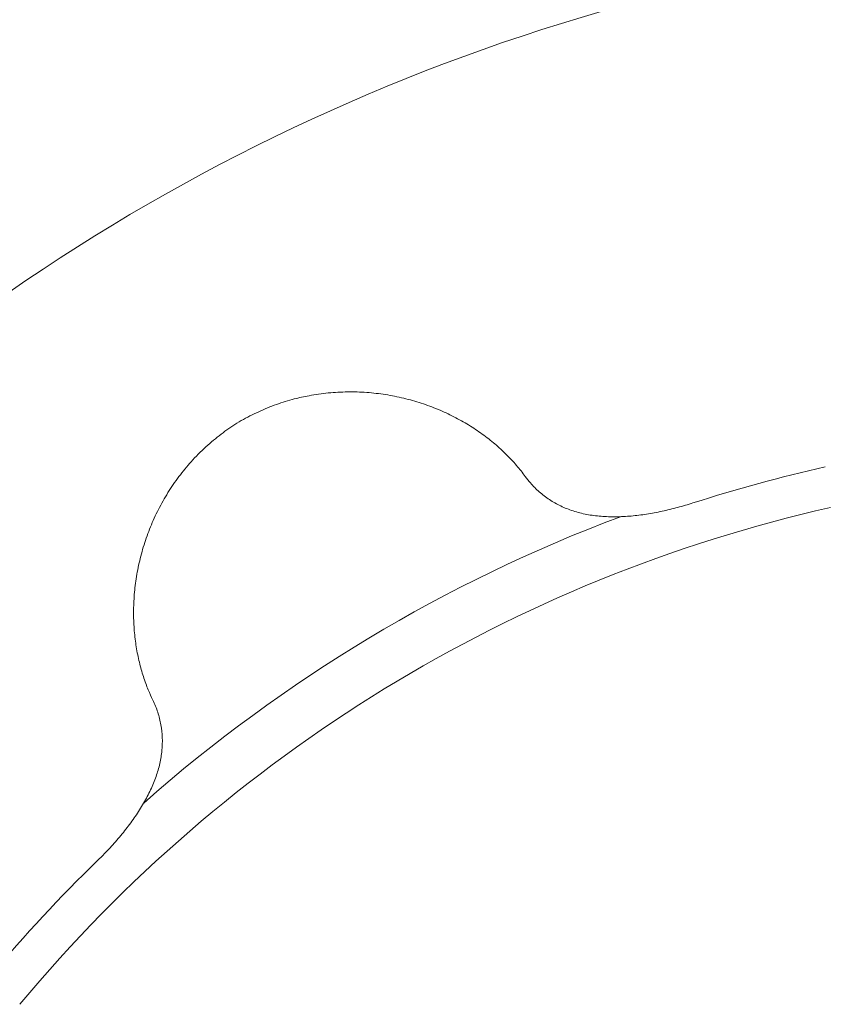
# Model space of a CAD drawing. Units: millimetres. Extents: x 0 to 39778, y 0 to 18486.
# Drawn here: x 36694 to 37067, y 15296 to 15752 of the extents above; entities that cross this region are included whole.
import ezdxf

# ---------------------------------------------------------------- set-up
doc = ezdxf.new("R2010")
doc.units = ezdxf.units.MM

msp = doc.modelspace()

# ---------------------------------------------------------------- linework, layer by layer
at = {"color": 0, "linetype": 'Continuous', "lineweight": 0, "extrusion": (0, 1, 0)}
msp.add_line((36693.62, 15295.58), (36693.62, 15295.58), dxfattribs=at)
at = {"color": 0, "linetype": 'Continuous', "lineweight": 0}
for radius, start, end in [(935.74, 101.32151, 138.75722), (705.4, 102.64573, 107.80861), (686.58, 102.79127, 140.22035), (710.42, 110.54793, 131.45205), (705.4, 134.19137, 140.0796)]:
    msp.add_arc((37221.32, 14856.34), radius, start, end, dxfattribs=at)
for points, knots in [([(36927.84, 15540.23), (36926.6, 15541.93), (36925.25, 15543.65), (36922.32, 15547.06), (36920.75, 15548.76), (36917.41, 15552.07), (36915.64, 15553.7), (36911.94, 15556.84), (36909.99, 15558.37), (36905.93, 15561.31), (36903.8, 15562.73), (36899.4, 15565.43), (36897.11, 15566.71), (36892.38, 15569.12), (36889.94, 15570.26), (36884.9, 15572.35), (36882.31, 15573.32), (36877.01, 15575.05), (36874.29, 15575.82), (36868.75, 15577.16), (36865.93, 15577.72), (36860.2, 15578.61), (36857.29, 15578.94), (36851.43, 15579.37), (36848.47, 15579.46), (36842.53, 15579.39), (36839.55, 15579.22), (36833.59, 15578.64), (36830.62, 15578.22), (36825.37, 15577.24), (36823.08, 15576.73), (36820.81, 15576.14)], [0, 0, 0, 0, 9.235515, 9.235515, 18.40691, 18.40691, 27.363214, 27.363214, 36.174683, 36.174683, 44.900643, 44.900643, 53.579034, 53.579034, 62.270263, 62.270263, 70.992188, 70.992188, 79.775182, 79.775182, 88.606579, 88.606579, 97.517599, 97.517599, 106.478703, 106.478703, 115.481616, 115.481616, 124.50543, 124.50543, 131.544351, 131.544351, 131.544351, 131.544351]), ([(36820.81, 15576.14), (36818.02, 15575.42), (36815.26, 15574.57), (36809.75, 15572.6), (36807.01, 15571.49), (36801.58, 15569), (36798.89, 15567.63), (36795.91, 15565.94), (36795.56, 15565.73), (36795.2, 15565.53)], [0, 0, 0, 0, 8.671583, 8.671583, 17.560406, 17.560406, 26.597019, 26.597019, 27.830313, 27.830313, 27.830313, 27.830313]), ([(36795.2, 15565.53), (36792.67, 15563.96), (36790.2, 15562.28), (36785.39, 15558.7), (36783.05, 15556.79), (36778.36, 15552.61), (36776.02, 15550.31), (36773.81, 15547.9)], [0, 0, 0, 0, 8.945777, 8.945777, 17.98389, 17.98389, 27.82782, 27.82782, 27.82782, 27.82782]), ([(36773.81, 15547.9), (36771.79, 15545.69), (36769.86, 15543.4), (36766.22, 15538.65), (36764.49, 15536.19), (36761.27, 15531.13), (36759.77, 15528.54), (36757, 15523.25), (36755.74, 15520.56), (36753.45, 15515.1), (36752.42, 15512.33), (36750.61, 15506.77), (36749.83, 15503.97), (36748.51, 15498.38), (36747.97, 15495.57), (36747.12, 15490.02), (36746.81, 15487.25), (36746.42, 15481.8), (36746.33, 15479.1), (36746.36, 15473.8), (36746.48, 15471.19), (36746.9, 15466.1), (36747.21, 15463.61), (36747.99, 15458.76), (36748.47, 15456.39), (36749.57, 15451.82), (36750.2, 15449.6), (36751.58, 15445.31), (36752.34, 15443.24), (36753.83, 15439.63), (36754.53, 15438.05), (36755.27, 15436.54)], [0, 0, 0, 0, 8.981449, 8.981449, 18.018443, 18.018443, 27.060305, 27.060305, 36.073311, 36.073311, 45.071769, 45.071769, 54.020154, 54.020154, 62.914918, 62.914918, 71.732944, 71.732944, 80.49758, 80.49758, 89.207556, 89.207556, 97.890016, 97.890016, 106.584467, 106.584467, 115.324492, 115.324492, 124.170265, 124.170265, 131.545849, 131.545849, 131.545849, 131.545849]), ([(37005.58, 15527.94), (37003.23, 15527.18), (37000.85, 15526.48), (36996.07, 15525.2), (36993.66, 15524.61), (36988.86, 15523.58), (36986.46, 15523.13), (36981.68, 15522.39), (36979.29, 15522.09), (36974.56, 15521.67), (36972.2, 15521.54), (36967.55, 15521.49), (36965.24, 15521.56), (36960.73, 15521.93), (36958.51, 15522.23), (36954.2, 15523.05), (36952.1, 15523.59), (36948.07, 15524.88), (36946.13, 15525.65), (36942.45, 15527.4), (36940.7, 15528.39), (36937.39, 15530.57), (36935.82, 15531.77), (36932.88, 15534.35), (36931.5, 15535.75), (36929.39, 15538.19), (36928.59, 15539.19), (36927.84, 15540.23)], [0, 0, 0, 0, 7.432212, 7.432212, 14.913905, 14.913905, 22.439886, 22.439886, 30.038277, 30.038277, 37.726099, 37.726099, 45.493173, 45.493173, 53.284229, 53.284229, 61.023977, 61.023977, 68.626538, 68.626538, 76.0793, 76.0793, 83.435848, 83.435848, 90.776647, 90.776647, 95.567807, 95.567807, 95.567807, 95.567807]), ([(36755.27, 15436.54), (36756.16, 15434.71), (36756.93, 15432.82), (36758.19, 15428.98), (36758.68, 15427.03), (36759.38, 15423.1), (36759.59, 15421.13), (36759.73, 15417.17), (36759.67, 15415.19), (36759.28, 15411.19), (36758.95, 15409.18), (36758.04, 15405.14), (36757.45, 15403.11), (36756.03, 15399.03), (36755.19, 15396.97), (36753.27, 15392.87), (36752.18, 15390.8), (36749.81, 15386.71), (36748.52, 15384.67), (36745.76, 15380.64), (36744.3, 15378.65), (36741.23, 15374.73), (36739.63, 15372.8), (36736.32, 15369.03), (36734.62, 15367.18), (36731.8, 15364.28), (36730.72, 15363.19), (36729.62, 15362.13)], [0, 0, 0, 0, 7.618002, 7.618002, 15.166688, 15.166688, 22.560376, 22.560376, 29.887571, 29.887571, 37.273563, 37.273563, 44.788758, 44.788758, 52.430646, 52.430646, 60.200683, 60.200683, 67.994549, 67.994549, 75.740877, 75.740877, 83.401986, 83.401986, 90.9686, 90.9686, 95.567308, 95.567308, 95.567308, 95.567308])]:
    msp.add_open_spline(points, degree=3, knots=knots, dxfattribs=at)
for points in [[(36693.62, 15295.58), (36693.61, 15295.56), (36693.59, 15295.54), (36693.57, 15295.52)], [(36693.67, 15295.64), (36693.66, 15295.62), (36693.64, 15295.6), (36693.62, 15295.58)]]:
    msp.add_open_spline(points, degree=3, dxfattribs=at)

doc.saveas('drawing.dxf')
